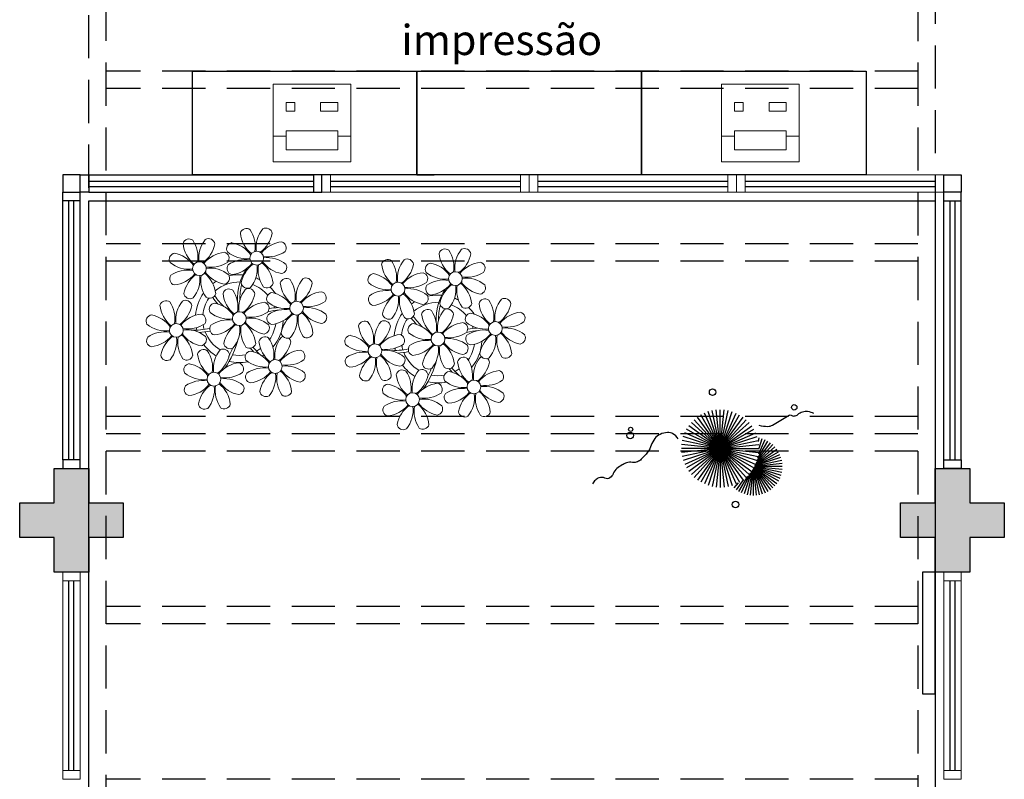
# Model space of a CAD drawing. Units: millimetres. Extents: x 971 to 1339, y 87 to 1406.
# Drawn here: x 1107 to 1112, y 212 to 216 of the extents above; entities that cross this region are included whole.
import ezdxf

# ---------------------------------------------------------------- set-up
doc = ezdxf.new("R2010")
doc.units = ezdxf.units.MM
for name, pattern in [('CONTINU', [0]), ('CONTINUO', [0]), ('DASHED2', [0.375, 0.25, -0.125])]:
    doc.linetypes.add(name, pattern=pattern)
for name, color, linetype in [('BASE ELETRICA', 253, 'Continuous'), ('BASE ELÉTRICA 2', 30, 'Continuous'), ('Layout', 4, 'Continuous')]:
    doc.layers.add(name, color=color, linetype=linetype)
doc.styles.add('100RE100', font='arial.ttf', dxfattribs={"height": 0.25})

# ---------------------------------------------------------------- blocks, each defined once
blk = doc.blocks.new('PERGOLA')
at = {"layer": 'BASE ELETRICA', "linetype": 'DASHED2'}
for p, q in [((109618.3825, -73558.0075), (109618.3825, -73541.8079)), ((109623.2825, -73541.8079), (109623.2825, -73558.0075)), ((109618.4825, -73557.9075), (109618.4825, -73541.9079)), ((109623.1825, -73541.9079), (109623.1825, -73557.9075)), ((109618.4825, -73553.0079), (109623.1825, -73553.0079)), ((109618.4825, -73553.9079), (109623.1825, -73553.9079)), ((109618.4825, -73554.0079), (109623.1825, -73554.0079)), ((109618.4825, -73554.9079), (109623.1825, -73554.9079)), ((109618.4825, -73555.0079), (109623.1825, -73555.0079)), ((109618.4825, -73555.0079), (109623.1825, -73555.0079)), ((109618.4825, -73555.1079), (109623.1825, -73555.1079)), ((109618.4825, -73556.0079), (109623.1825, -73556.0079)), ((109618.4825, -73556.1079), (109623.1825, -73556.1079)), ((109618.4825, -73557.0079), (109623.1825, -73557.0079)), ((109618.4825, -73557.1079), (109623.1825, -73557.1079))]:
    blk.add_line(p, q, dxfattribs=at)
blk = doc.blocks.new('P8')
at = {"layer": 'BASE ELETRICA', "lineweight": 5}
for centre in [(1.76, 2.06), (-5.34, 0.59), (24.76, -0.31), (17.66, -1.78), (6.12, -3.59), (-1.18, -4.96), (-7.82, -6.17), (29.12, -5.96), (21.82, -7.32), (15.19, -8.54), (3.45, -10.74), (-3.19, -11.95), (26.45, -13.11), (19.81, -14.32)]:
    blk.add_circle(centre, 0.8, dxfattribs=at)
for centre, radius, start, end in [((0.57, 4.76), 0.728, 54.2412, 163.9318), ((3.29, 5.3), 3.44, 185.5128, 231.8599), ((-1.9, 3.38), 3.5, 350.922, 34.2835), ((5.14, 3.27), 3.44, 140.5128, 186.8599), ((0.11, 5.58), 3.5, 305.922, 349.2835), ((2.84, 4.81), 0.728, 9.2412, 118.9318), ((-6.53, 3.3), 0.728, 54.2412, 163.9318), ((-3.81, 3.83), 3.44, 185.5128, 231.8599), ((-9, 1.92), 3.5, 350.922, 34.2835), ((-1.97, 1.8), 3.44, 140.5128, 186.8599), ((-6.99, 4.12), 3.5, 305.922, 349.2835), ((-4.27, 3.35), 0.728, 9.2412, 118.9318), ((-0.99, 3.13), 0.728, 99.2412, 208.9318), ((-1.76, 0.41), 3.5, 35.922, 79.2835), ((5, 0.53), 3.44, 95.5128, 141.8599), ((4.47, 3.25), 0.728, 324.2412, 73.9318), ((-8.1, 1.67), 0.728, 99.2412, 208.9318), ((-8.86, -1.06), 3.5, 35.922, 79.2835), ((-2.1, -0.94), 3.44, 95.5128, 141.8599), ((-2.63, 1.78), 0.728, 324.2412, 73.9318), ((0.55, 5.43), 3.44, 230.5128, 276.8599), ((3.09, 5.71), 3.5, 260.922, 304.2835), ((23.57, 2.4), 0.728, 54.2412, 163.9318), ((26.3, 2.93), 3.44, 185.5128, 231.8599), ((21.11, 1.01), 3.5, 350.922, 34.2835), ((28.14, 0.9), 3.44, 140.5128, 186.8599), ((23.12, 3.21), 3.5, 305.922, 349.2835), ((25.84, 2.44), 0.728, 9.2412, 118.9318), ((-6.55, 3.97), 3.44, 230.5128, 276.8599), ((-4.01, 4.25), 3.5, 260.922, 304.2835), ((-0.95, 0.87), 0.728, 144.2412, 253.9318), ((0.44, -1.6), 3.5, 80.922, 124.2835), ((-1.48, 3.59), 3.44, 275.5128, 321.8599), ((3.41, -1.47), 3.5, 125.922, 169.2835), ((-1.61, 0.85), 3.44, 320.5128, 6.8599), ((5.42, 0.73), 3.5, 170.922, 214.2835), ((0.23, -1.19), 3.44, 5.5128, 51.8599), ((5.29, 3.7), 3.5, 215.922, 259.2835), ((2.97, -1.32), 3.44, 50.5128, 96.8599), ((4.52, 0.98), 0.728, 279.2412, 28.9318), ((16.47, 0.93), 0.728, 54.2412, 163.9318), ((14, -0.45), 3.5, 350.922, 34.2835), ((21.04, -0.57), 3.44, 140.5128, 186.8599), ((18.74, 0.98), 0.728, 9.2412, 118.9318), ((22.01, 0.76), 0.728, 99.2412, 208.9318), ((21.24, -1.96), 3.5, 35.922, 79.2835), ((28.01, -1.84), 3.44, 95.5128, 141.8599), ((27.47, 0.88), 0.728, 324.2412, 73.9318), ((-6.67, -3.07), 3.5, 80.922, 124.2835), ((-8.58, 2.12), 3.44, 275.5128, 321.8599), ((-8.82, -6.75), 7.93, 54.9163, 59.0708), ((-6.87, -2.65), 3.44, 5.5128, 51.8599), ((-1.81, 2.24), 3.5, 215.922, 259.2835), ((-4.13, -2.78), 3.44, 50.5128, 96.8599), ((-1.18, -4.96), 5.09, 76.6257, 101.2054), ((8.57, -4.96), 9.9, 144.6026, 166.3715), ((14.91, -0.7), 0.728, 99.2412, 208.9318), ((14.14, -3.42), 3.5, 35.922, 79.2835), ((19.19, 1.47), 3.44, 185.5128, 231.8599), ((16.01, 1.75), 3.5, 305.922, 349.2835), ((20.9, -3.31), 3.44, 95.5128, 141.8599), ((20.37, -0.58), 0.728, 324.2412, 73.9318), ((23.56, 3.06), 3.44, 230.5128, 276.8599), ((26.09, 3.35), 3.5, 260.922, 304.2835), ((-8.05, -0.6), 0.728, 144.2412, 253.9318), ((-3.69, -2.93), 3.5, 125.922, 169.2835), ((-8.71, -0.62), 3.44, 320.5128, 6.8599), ((-1.68, -0.73), 3.5, 170.922, 214.2835), ((-1.18, -4.96), 5.09, 121.5115, 123.9034), ((-8.82, -6.75), 7.93, 40.153, 49.1957), ((-7.3, -5.44), 6.22, 38.976, 44.1425), ((-2.58, -0.48), 0.728, 279.2412, 28.9318), ((-1.18, -4.96), 4.25, 79.5079, 99.958), ((8.57, -4.96), 9.6, 152.8823, 159.0916), ((-1.18, -4.96), 4.25, 74.1954, 75.3637), ((0.69, -0.7), 0.728, 189.2412, 298.9318), ((-1.18, -4.96), 5.09, 36.338, 58.3289), ((2.95, -0.65), 0.728, 234.2412, 343.9318), ((4.93, -0.88), 0.728, 54.2412, 163.9318), ((7.65, -0.35), 3.44, 185.5128, 231.8599), ((2.46, -2.26), 3.5, 350.922, 34.2835), ((9.49, -2.38), 3.44, 140.5128, 186.8599), ((4.47, -0.07), 3.5, 305.922, 349.2835), ((7.19, -0.83), 0.728, 9.2412, 118.9318), ((16.45, 1.6), 3.44, 230.5128, 276.8599), ((18.99, 1.88), 3.5, 260.922, 304.2835), ((22.06, -1.5), 0.728, 144.2412, 253.9318), ((23.44, -3.97), 3.5, 80.922, 124.2835), ((21.52, 1.22), 3.44, 275.5128, 321.8599), ((26.41, -3.84), 3.5, 125.922, 169.2835), ((21.39, -1.52), 3.44, 320.5128, 6.8599), ((28.42, -1.64), 3.5, 170.922, 214.2835), ((23.23, -3.55), 3.44, 5.5128, 51.8599), ((28.29, 1.34), 3.5, 215.922, 259.2835), ((25.97, -3.69), 3.44, 50.5128, 96.8599), ((27.52, -1.39), 0.728, 279.2412, 28.9318), ((-1.18, -4.96), 5.09, 139.6216, 177.2535), ((-1.18, -4.96), 4.25, 117.8024, 125.3101), ((-2.37, -2.25), 0.728, 54.2412, 163.9318), ((0.35, -1.71), 3.44, 185.5128, 231.8599), ((-4.84, -3.63), 3.5, 350.922, 34.2835), ((2.2, -3.75), 3.44, 140.5128, 186.8599), ((-2.83, -1.43), 3.5, 305.922, 349.2835), ((-0.1, -2.2), 0.728, 9.2412, 118.9318), ((-1.18, -4.96), 4.25, 21.2258, 58.4551), ((3.36, -2.52), 0.728, 99.2412, 208.9318), ((2.6, -5.24), 3.5, 35.922, 79.2835), ((9.36, -5.12), 3.44, 95.5128, 141.8599), ((8.83, -2.4), 0.728, 324.2412, 73.9318), ((16.34, -5.43), 3.5, 80.922, 124.2835), ((21.19, -0.13), 3.5, 215.922, 259.2835), ((18.87, -5.15), 3.44, 50.5128, 96.8599), ((21.82, -7.32), 5.09, 76.6257, 101.2054), ((31.57, -7.33), 9.9, 144.6026, 166.3715), ((-9.01, -3.46), 0.728, 54.2412, 163.9318), ((-6.29, -2.93), 3.44, 185.5128, 231.8599), ((-11.48, -4.85), 3.5, 350.922, 34.2835), ((-4.44, -4.96), 3.44, 140.5128, 186.8599), ((-9.47, -2.65), 3.5, 305.922, 349.2835), ((-6.41, -2.16), 0.728, 189.2412, 228.0026), ((-6.74, -3.41), 0.728, 9.2412, 118.9318), ((-6.41, -2.16), 0.728, 282.5071, 298.9318), ((-1.18, -4.96), 4.25, 145.4192, 172.0062), ((-3.94, -3.88), 0.728, 99.2412, 208.9318), ((-4.15, -2.12), 0.728, 234.2412, 343.9318), ((-4.7, -6.6), 3.5, 35.922, 79.2835), ((2.06, -6.49), 3.44, 95.5128, 141.8599), ((1.53, -3.77), 0.728, 324.2412, 73.9318), ((4.21, -13.17), 9.86, 94.2878, 101.6908), ((4.91, -0.22), 3.44, 230.5128, 276.8599), ((7.45, 0.07), 3.5, 260.922, 304.2835), ((14.95, -2.97), 0.728, 144.2412, 253.9318), ((14.42, -0.25), 3.44, 275.5128, 321.8599), ((19.31, -5.3), 3.5, 125.922, 169.2835), ((14.29, -2.98), 3.44, 320.5128, 6.8599), ((21.32, -3.1), 3.5, 170.922, 214.2835), ((14.18, -9.12), 7.93, 54.9163, 59.0708), ((16.13, -5.02), 3.44, 5.5128, 51.8599), ((21.82, -7.32), 5.09, 121.5115, 123.9034), ((14.18, -9.12), 7.93, 40.153, 49.1957), ((20.42, -2.85), 0.728, 279.2412, 28.9318), ((21.82, -7.32), 4.25, 79.5079, 99.958), ((31.57, -7.33), 9.6, 152.8823, 159.0916), ((21.82, -7.32), 4.25, 74.1954, 75.3637), ((23.69, -3.07), 0.728, 189.2412, 298.9318), ((21.82, -7.32), 5.09, 36.338, 58.3289), ((25.96, -3.02), 0.728, 234.2412, 343.9318), ((27.93, -3.25), 0.728, 54.2412, 163.9318), ((30.65, -2.72), 3.44, 185.5128, 231.8599), ((25.46, -4.63), 3.5, 350.922, 34.2835), ((32.5, -4.75), 3.44, 140.5128, 186.8599), ((27.47, -2.44), 3.5, 305.922, 349.2835), ((30.2, -3.2), 0.728, 9.2412, 118.9318), ((-10.57, -5.1), 0.728, 99.2412, 208.9318), ((-11.34, -7.82), 3.5, 35.922, 79.2835), ((-4.58, -7.7), 3.44, 95.5128, 141.8599), ((-5.11, -4.98), 0.728, 324.2412, 73.9318), ((-2.39, -1.58), 3.44, 230.5128, 276.8599), ((-7.3, -5.44), 6.22, 11.8879, 16.4018), ((0.15, -1.3), 3.5, 260.922, 304.2835), ((4.21, -13.17), 9.56, 88.9574, 101.8062), ((3.41, -4.78), 0.728, 144.2412, 253.9318), ((4.79, -7.25), 3.5, 80.922, 124.2835), ((-1.18, -4.96), 4.25, 9.7434, 17.1061), ((2.88, -2.06), 3.44, 275.5128, 321.8599), ((-1.18, -4.96), 5.09, 12.0535, 15.1524), ((7.77, -7.12), 3.5, 125.922, 169.2835), ((4.21, -13.17), 9.56, 83.3221, 84.8757), ((2.75, -4.8), 3.44, 320.5128, 6.8599), ((9.78, -4.92), 3.5, 170.922, 214.2835), ((4.59, -6.83), 3.44, 5.5128, 51.8599), ((9.65, -1.94), 3.5, 215.922, 259.2835), ((7.33, -6.97), 3.44, 50.5128, 96.8599), ((8.88, -4.67), 0.728, 279.2412, 28.9318), ((21.82, -7.32), 5.09, 139.6216, 177.2535), ((21.82, -7.32), 4.25, 117.8024, 125.3101), ((20.63, -4.62), 0.728, 54.2412, 163.9318), ((23.35, -4.08), 3.44, 185.5128, 231.8599), ((15.7, -7.81), 6.22, 38.976, 44.1425), ((18.16, -6), 3.5, 350.922, 34.2835), ((25.2, -6.12), 3.44, 140.5128, 186.8599), ((20.17, -3.8), 3.5, 305.922, 349.2835), ((22.9, -4.57), 0.728, 9.2412, 118.9318), ((21.82, -7.32), 4.25, 21.2258, 58.4551), ((26.37, -4.89), 0.728, 99.2412, 208.9318), ((25.6, -7.61), 3.5, 35.922, 79.2835), ((32.36, -7.49), 3.44, 95.5128, 141.8599), ((31.83, -4.77), 0.728, 324.2412, 73.9318), ((-9.03, -2.8), 3.44, 230.5128, 276.8599), ((-6.49, -2.51), 3.5, 260.922, 304.2835), ((-2.51, -8.61), 3.5, 80.922, 124.2835), ((-4.42, -3.43), 3.44, 275.5128, 321.8599), ((0.47, -8.48), 3.5, 125.922, 169.2835), ((-2.71, -8.2), 3.44, 5.5128, 51.8599), ((2.35, -3.31), 3.5, 215.922, 259.2835), ((0.03, -8.33), 3.44, 50.5128, 96.8599), ((1.58, -6.03), 0.728, 279.2412, 28.9318), ((-1.18, -4.96), 4.25, 326.3984, 353.8236), ((-1.18, -4.96), 5.09, 324.3663, 355.6451), ((14, -5.83), 0.728, 54.2412, 163.9318), ((16.72, -5.3), 3.44, 185.5128, 231.8599), ((11.53, -7.21), 3.5, 350.922, 34.2835), ((18.56, -7.33), 3.44, 140.5128, 186.8599), ((13.54, -5.02), 3.5, 305.922, 349.2835), ((16.59, -4.53), 0.728, 189.2412, 228.0026), ((16.26, -5.78), 0.728, 9.2412, 118.9318), ((16.59, -4.53), 0.728, 282.5071, 298.9318), ((21.82, -7.32), 4.25, 145.4192, 172.0062), ((19.07, -6.25), 0.728, 99.2412, 208.9318), ((18.85, -4.48), 0.728, 234.2412, 343.9318), ((18.3, -8.97), 3.5, 35.922, 79.2835), ((25.06, -8.85), 3.44, 95.5128, 141.8599), ((24.53, -6.13), 0.728, 324.2412, 73.9318), ((27.91, -2.59), 3.44, 230.5128, 276.8599), ((30.45, -2.3), 3.5, 260.922, 304.2835), ((-9.14, -9.83), 3.5, 80.922, 124.2835), ((-11.06, -4.64), 3.44, 275.5128, 321.8599), ((-9.35, -9.41), 3.44, 5.5128, 51.8599), ((-4.29, -4.52), 3.5, 215.922, 259.2835), ((-6.61, -9.55), 3.44, 50.5128, 96.8599), ((-6.53, 2), 7.99, 274.6501, 284.8641), ((-5.94, 0.19), 6.42, 271.8189, 281.906), ((-1.18, -4.96), 4.25, 191.7544, 192.795), ((-1.18, -4.96), 4.25, 196.8647, 200.2384), ((-3.89, -6.15), 0.728, 144.2412, 253.9318), ((-4.55, -6.17), 3.44, 320.5128, 6.8599), ((2.48, -6.28), 3.5, 170.922, 214.2835), ((-6.54, -13.62), 10.2, 36.2927, 45.4646), ((-6.54, -13.62), 10.5, 36.411, 41.5755), ((5.05, -6.35), 0.728, 189.2412, 298.9318), ((7.31, -6.3), 0.728, 234.2412, 343.9318), ((12.43, -7.47), 0.728, 99.2412, 208.9318), ((11.66, -10.19), 3.5, 35.922, 79.2835), ((18.43, -10.07), 3.44, 95.5128, 141.8599), ((17.9, -7.35), 0.728, 324.2412, 73.9318), ((20.61, -3.95), 3.44, 230.5128, 276.8599), ((15.7, -7.81), 6.22, 11.8879, 16.4018), ((23.15, -3.67), 3.5, 260.922, 304.2835), ((27.22, -15.54), 9.86, 94.2878, 101.6908), ((27.22, -15.54), 9.56, 88.9574, 101.8062), ((26.41, -7.15), 0.728, 144.2412, 253.9318), ((27.8, -9.62), 3.5, 80.922, 124.2835), ((21.82, -7.32), 4.25, 9.7434, 17.1061), ((25.88, -4.43), 3.44, 275.5128, 321.8599), ((21.82, -7.32), 5.09, 12.0535, 15.1524), ((30.77, -9.49), 3.5, 125.922, 169.2835), ((27.22, -15.54), 9.56, 83.3221, 84.8757), ((25.75, -7.17), 3.44, 320.5128, 6.8599), ((32.78, -7.29), 3.5, 170.922, 214.2835), ((27.59, -9.2), 3.44, 5.5128, 51.8599), ((32.65, -4.31), 3.5, 215.922, 259.2835), ((30.33, -9.33), 3.44, 50.5128, 96.8599), ((31.88, -7.04), 0.728, 279.2412, 28.9318), ((-10.53, -7.36), 0.728, 144.2412, 253.9318), ((-6.17, -9.7), 3.5, 125.922, 169.2835), ((-11.19, -7.38), 3.44, 320.5128, 6.8599), ((-4.16, -7.5), 3.5, 170.922, 214.2835), ((-1.18, -4.96), 5.09, 214.7168, 225.8089), ((-5.06, -7.25), 0.728, 279.2412, 28.9318), ((-1.18, -4.96), 4.25, 219.4845, 248.6966), ((-2.25, -7.71), 0.728, 189.2412, 298.9318), ((-6.98, -7.29), 6.03, 324.6409, 3.3511), ((-6.74, -7.38), 5.49, 344.0711, 2.6448), ((0.01, -7.66), 0.728, 234.2412, 343.9318), ((2.26, -8.03), 0.728, 54.2412, 163.9318), ((4.98, -7.5), 3.44, 185.5128, 231.8599), ((-0.21, -9.41), 3.5, 350.922, 34.2835), ((6.82, -9.53), 3.44, 140.5128, 186.8599), ((1.8, -7.21), 3.5, 305.922, 349.2835), ((4.52, -7.98), 0.728, 9.2412, 118.9318), ((13.98, -5.17), 3.44, 230.5128, 276.8599), ((16.51, -4.88), 3.5, 260.922, 304.2835), ((20.5, -10.98), 3.5, 80.922, 124.2835), ((18.58, -5.79), 3.44, 275.5128, 321.8599), ((20.29, -10.57), 3.44, 5.5128, 51.8599), ((25.35, -5.68), 3.5, 215.922, 259.2835), ((23.03, -10.7), 3.44, 50.5128, 96.8599), ((21.82, -7.32), 4.25, 326.3984, 353.8236), ((21.82, -7.32), 5.09, 324.3663, 355.6451), ((-8.89, -8.93), 0.728, 189.2412, 298.9318), ((-6.63, -8.88), 0.728, 234.2412, 343.9318), ((-4.38, -9.25), 0.728, 54.2412, 163.9318), ((-1.66, -8.71), 3.44, 185.5128, 231.8599), ((-6.85, -10.63), 3.5, 350.922, 34.2835), ((0.19, -10.75), 3.44, 140.5128, 186.8599), ((-4.84, -8.43), 3.5, 305.922, 349.2835), ((-2.11, -9.2), 0.728, 9.2412, 118.9318), ((-1.18, -4.96), 4.25, 268.8569, 310.9878), ((0.69, -9.66), 0.728, 99.2412, 208.9318), ((-0.08, -12.39), 3.5, 35.922, 79.2835), ((-1.18, -4.96), 5.09, 302.0643, 307.1567), ((6.69, -12.27), 3.44, 95.5128, 141.8599), ((6.16, -9.55), 0.728, 324.2412, 73.9318), ((13.86, -12.2), 3.5, 80.922, 124.2835), ((13.66, -11.78), 3.44, 5.5128, 51.8599), ((18.71, -6.89), 3.5, 215.922, 259.2835), ((16.4, -11.92), 3.44, 50.5128, 96.8599), ((16.48, -0.37), 7.99, 274.6501, 284.8641), ((17.06, -2.18), 6.42, 271.8189, 281.906), ((21.82, -7.32), 4.25, 191.7544, 192.795), ((21.82, -7.32), 4.25, 196.8647, 200.2384), ((19.11, -8.52), 0.728, 144.2412, 253.9318), ((23.47, -10.85), 3.5, 125.922, 169.2835), ((18.45, -8.53), 3.44, 320.5128, 6.8599), ((25.48, -8.65), 3.5, 170.922, 214.2835), ((16.46, -15.99), 10.2, 36.2927, 45.4646), ((16.46, -15.99), 10.5, 36.411, 41.5755), ((24.58, -8.4), 0.728, 279.2412, 28.9318), ((28.05, -8.72), 0.728, 189.2412, 298.9318), ((30.31, -8.67), 0.728, 234.2412, 343.9318), ((-5.95, -10.88), 0.728, 99.2412, 208.9318), ((-6.71, -13.6), 3.5, 35.922, 79.2835), ((-1.18, -4.96), 5.09, 242.3459, 248.0677), ((0.05, -13.48), 3.44, 95.5128, 141.8599), ((-1.18, -4.96), 5.09, 265.1392, 283.4645), ((-0.48, -10.76), 0.728, 324.2412, 73.9318), ((2.24, -7.36), 3.44, 230.5128, 276.8599), ((4.78, -7.08), 3.5, 260.922, 304.2835), ((12.48, -9.73), 0.728, 144.2412, 253.9318), ((11.95, -7.01), 3.44, 275.5128, 321.8599), ((16.83, -12.07), 3.5, 125.922, 169.2835), ((11.81, -9.75), 3.44, 320.5128, 6.8599), ((18.84, -9.87), 3.5, 170.922, 214.2835), ((21.82, -7.32), 5.09, 214.7168, 225.8089), ((17.94, -9.62), 0.728, 279.2412, 28.9318), ((21.82, -7.32), 4.25, 219.4845, 248.6966), ((20.75, -10.08), 0.728, 189.2412, 298.9318), ((16.02, -9.66), 6.03, 324.6409, 3.3511), ((16.26, -9.74), 5.49, 344.0711, 2.6448), ((23.01, -10.03), 0.728, 234.2412, 343.9318), ((25.26, -10.4), 0.728, 54.2412, 163.9318), ((27.98, -9.87), 3.44, 185.5128, 231.8599), ((22.79, -11.78), 3.5, 350.922, 34.2835), ((29.83, -11.9), 3.44, 140.5128, 186.8599), ((24.8, -9.58), 3.5, 305.922, 349.2835), ((27.53, -10.35), 0.728, 9.2412, 118.9318), ((-4.4, -8.58), 3.44, 230.5128, 276.8599), ((-1.86, -8.3), 3.5, 260.922, 304.2835), ((2.12, -14.4), 3.5, 80.922, 124.2835), ((0.21, -9.21), 3.44, 275.5128, 321.8599), ((1.92, -13.98), 3.44, 5.5128, 51.8599), ((6.98, -9.09), 3.5, 215.922, 259.2835), ((4.66, -14.11), 3.44, 50.5128, 96.8599), ((18.62, -11.61), 0.728, 54.2412, 163.9318), ((16.16, -13), 3.5, 350.922, 34.2835), ((23.19, -13.11), 3.44, 140.5128, 186.8599), ((20.89, -11.57), 0.728, 9.2412, 118.9318), ((21.82, -7.32), 4.25, 268.8569, 310.9878), ((23.69, -12.03), 0.728, 99.2412, 208.9318), ((22.93, -14.76), 3.5, 35.922, 79.2835), ((21.82, -7.32), 5.09, 302.0643, 307.1567), ((29.69, -14.64), 3.44, 95.5128, 141.8599), ((29.16, -11.92), 0.728, 324.2412, 73.9318), ((-4.51, -15.61), 3.5, 80.922, 124.2835), ((-4.72, -15.2), 3.44, 5.5128, 51.8599), ((0.34, -10.31), 3.5, 215.922, 259.2835), ((-1.98, -15.33), 3.44, 50.5128, 96.8599), ((0.74, -11.93), 0.728, 144.2412, 253.9318), ((5.1, -14.26), 3.5, 125.922, 169.2835), ((0.08, -11.95), 3.44, 320.5128, 6.8599), ((7.11, -12.06), 3.5, 170.922, 214.2835), ((6.21, -11.81), 0.728, 279.2412, 28.9318), ((14.11, -11.3), 0.728, 189.2412, 298.9318), ((16.38, -11.25), 0.728, 234.2412, 343.9318), ((17.06, -13.25), 0.728, 99.2412, 208.9318), ((16.29, -15.97), 3.5, 35.922, 79.2835), ((21.34, -11.08), 3.44, 185.5128, 231.8599), ((21.82, -7.32), 5.09, 242.3459, 248.0677), ((18.17, -10.8), 3.5, 305.922, 349.2835), ((23.06, -15.85), 3.44, 95.5128, 141.8599), ((21.82, -7.32), 5.09, 265.1392, 283.4645), ((22.52, -13.13), 0.728, 324.2412, 73.9318), ((25.24, -9.73), 3.44, 230.5128, 276.8599), ((27.78, -9.45), 3.5, 260.922, 304.2835), ((-5.9, -13.15), 0.728, 144.2412, 253.9318), ((-6.43, -10.42), 3.44, 275.5128, 321.8599), ((-1.54, -15.48), 3.5, 125.922, 169.2835), ((-6.56, -13.16), 3.44, 320.5128, 6.8599), ((0.47, -13.28), 3.5, 170.922, 214.2835), ((-0.43, -13.03), 0.728, 279.2412, 28.9318), ((2.38, -13.5), 0.728, 189.2412, 298.9318), ((4.64, -13.45), 0.728, 234.2412, 343.9318), ((18.6, -10.95), 3.44, 230.5128, 276.8599), ((21.14, -10.66), 3.5, 260.922, 304.2835), ((25.13, -16.77), 3.5, 80.922, 124.2835), ((24.92, -16.35), 3.44, 5.5128, 51.8599), ((29.98, -11.46), 3.5, 215.922, 259.2835), ((27.66, -16.48), 3.44, 50.5128, 96.8599), ((18.49, -17.98), 3.5, 80.922, 124.2835), ((23.34, -12.67), 3.5, 215.922, 259.2835), ((21.02, -17.7), 3.44, 50.5128, 96.8599), ((23.74, -14.3), 0.728, 144.2412, 253.9318), ((23.21, -11.58), 3.44, 275.5128, 321.8599), ((28.1, -16.63), 3.5, 125.922, 169.2835), ((23.08, -14.32), 3.44, 320.5128, 6.8599), ((30.11, -14.43), 3.5, 170.922, 214.2835), ((29.21, -14.18), 0.728, 279.2412, 28.9318), ((-4.26, -14.71), 0.728, 189.2412, 298.9318), ((-2, -14.66), 0.728, 234.2412, 343.9318), ((17.11, -15.51), 0.728, 144.2412, 253.9318), ((16.57, -12.79), 3.44, 275.5128, 321.8599), ((21.46, -17.85), 3.5, 125.922, 169.2835), ((16.44, -15.53), 3.44, 320.5128, 6.8599), ((23.47, -15.65), 3.5, 170.922, 214.2835), ((18.28, -17.56), 3.44, 5.5128, 51.8599), ((22.57, -15.4), 0.728, 279.2412, 28.9318), ((25.38, -15.86), 0.728, 189.2412, 298.9318), ((27.64, -15.82), 0.728, 234.2412, 343.9318), ((18.74, -17.08), 0.728, 189.2412, 298.9318), ((21, -17.03), 0.728, 234.2412, 343.9318)]:
    blk.add_arc(centre, radius, start, end, dxfattribs=at)
blk = doc.blocks.new('esquadria 1.50')
at = {"layer": 'BASE ELETRICA'}
for p, q in [((0.05, 0.0637), (1.15, 0.0637)), ((0.05, 0.0337), (1.15, 0.0337))]:
    blk.add_line(p, q, dxfattribs=at)
at = {"layer": 'BASE ELÉTRICA 2', "lineweight": 5}
for p, q in [((0, 0.1), (0.05, 0.1)), ((0, 0), (0, 0.1)), ((0.05, 0.1), (1.15, 0.1)), ((0.05, 0.1), (0.05, 0)), ((1.15, 0.1), (1.15, 0)), ((1.15, 0.1), (1.2, 0.1)), ((1.2, 0), (1.2, 0.1)), ((0.05, 0), (0, 0)), ((0.05, 0), (1.15, 0)), ((1.15, 0), (1.2, 0))]:
    blk.add_line(p, q, dxfattribs=at)
blk = doc.blocks.new('BLOCOPILARES')
at = {"layer": 'BASE ELÉTRICA 2', "linetype": 'Continuous'}
for points in [[(673102.6879, 7696306.7003, 0), (673102.8879, 7696306.7003, 0), (673102.8879, 7696306.9003, 0), (673103.0879, 7696306.9003, 0), (673103.0879, 7696306.7003, 0), (673103.2879, 7696306.7003, 0), (673103.2879, 7696306.5003, 0), (673103.0879, 7696306.5003, 0), (673103.0879, 7696306.3003, 0), (673102.8879, 7696306.3003, 0), (673102.8879, 7696306.5003, 0), (673102.6879, 7696306.5003, 0)], [(673107.7879, 7696306.7003, 0), (673107.9879, 7696306.7003, 0), (673107.9879, 7696306.9003, 0), (673108.1879, 7696306.9003, 0), (673108.1879, 7696306.7003, 0), (673108.3879, 7696306.7003, 0), (673108.3879, 7696306.5003, 0), (673108.1879, 7696306.5003, 0), (673108.1879, 7696306.3003, 0), (673107.9879, 7696306.3003, 0), (673107.9879, 7696306.5003, 0), (673107.7879, 7696306.5003, 0)]]:
    blk.add_polyline3d(points, close=True, dxfattribs=at)
blk = doc.blocks.new('SOPILARES')
at = {"layer": 'BASE ELÉTRICA 2', "lineweight": 5}
blk.add_blockref('BLOCOPILARES', (-563676.8931, -7770101.2012), dxfattribs=at)
blk = doc.blocks.new('VEG')
at = {"layer": 'BASE ELETRICA'}
for p, q in [((-0.349, 0.193), (-0.54, 0.405)), ((-0.348, 0.195), (-0.516, 0.425)), ((-0.347, 0.197), (-0.489, 0.442)), ((-0.346, 0.198), (-0.461, 0.457)), ((-0.345, 0.2), (-0.432, 0.468)), ((-0.344, 0.203), (-0.402, 0.476)), ((-0.342, 0.206), (-0.371, 0.481)), ((-0.339, 0.21), (-0.339, 0.483)), ((-0.336, 0.216), (-0.308, 0.481)), ((-0.331, 0.224), (-0.277, 0.476)), ((-0.322, 0.236), (-0.247, 0.468)), ((-0.307, 0.255), (-0.217, 0.457)), ((-0.281, 0.283), (-0.189, 0.442)), ((-0.241, 0.318), (-0.163, 0.425)), ((-0.185, 0.353), (-0.139, 0.405)), ((-0.352, 0.188), (-0.613, 0.305)), ((-0.351, 0.189), (-0.599, 0.333)), ((-0.351, 0.191), (-0.582, 0.359)), ((-0.35, 0.192), (-0.562, 0.383)), ((0, 0), (-0.235, 0.324)), ((0, 0), (-0.2, 0.346)), ((0, 0), (-0.163, 0.365)), ((0, 0), (-0.124, 0.38)), ((0, 0), (-0.083, 0.391)), ((0, 0), (-0.042, 0.398)), ((0, 0), (0, 0.4)), ((0, 0), (0.042, 0.398)), ((0, 0), (0.083, 0.391)), ((0, 0), (0.124, 0.38)), ((0, 0), (0.163, 0.365)), ((0, 0), (0.2, 0.346)), ((0, 0), (0.235, 0.324)), ((-0.354, 0.184), (-0.638, 0.214)), ((-0.353, 0.186), (-0.633, 0.245)), ((-0.353, 0.187), (-0.625, 0.275)), ((0, 0), (-0.324, 0.235)), ((0, 0), (-0.297, 0.268)), ((0, 0), (-0.268, 0.297)), ((0, 0), (0.268, 0.297)), ((0, 0), (0.297, 0.268)), ((0, 0), (0.324, 0.235)), ((-0.355, 0.183), (-0.639, 0.183)), ((-0.356, 0.181), (-0.638, 0.151)), ((-0.357, 0.179), (-0.633, 0.12)), ((-0.358, 0.176), (-0.625, 0.09)), ((-0.36, 0.173), (-0.613, 0.06)), ((-0.361, 0.17), (-0.599, 0.033)), ((-0.364, 0.165), (-0.582, 0.006)), ((-0.367, 0.158), (-0.562, -0.018)), ((-0.371, 0.147), (-0.54, -0.04)), ((-0.378, 0.129), (-0.516, -0.06)), ((0, 0), (-0.38, 0.124)), ((0, 0), (-0.365, 0.163)), ((0, 0), (-0.346, 0.2)), ((0, 0), (0.346, 0.2)), ((0, 0), (0.365, 0.163)), ((0, 0), (0.38, 0.124)), ((-0.387, 0.1), (-0.489, -0.077)), ((-0.396, 0.055), (-0.461, -0.092)), ((0, 0), (-0.4, 0)), ((0, 0), (-0.398, 0.042)), ((0, 0), (-0.398, -0.042)), ((0, 0), (-0.391, 0.083)), ((0, 0), (-0.391, -0.083)), ((0, 0), (-0.38, -0.124)), ((0, 0), (-0.365, -0.163)), ((0, 0), (-0.346, -0.2)), ((0, 0), (-0.324, -0.235)), ((0, 0), (-0.297, -0.268)), ((0, 0), (-0.268, -0.297)), ((0, 0), (-0.235, -0.324)), ((0, 0), (-0.2, -0.346)), ((0, 0), (-0.163, -0.365)), ((0, 0), (-0.124, -0.38)), ((0, 0), (-0.083, -0.391)), ((0, 0), (-0.042, -0.398)), ((0, 0), (0.391, 0.083)), ((0, 0), (0.398, 0.042)), ((0, 0), (0, -0.4)), ((0, 0), (0.042, -0.398)), ((0, 0), (0.083, -0.391)), ((0, 0), (0.124, -0.38)), ((0, 0), (0.163, -0.365)), ((0, 0), (0.2, -0.346)), ((0, 0), (0.235, -0.324)), ((0, 0), (0.268, -0.297)), ((0, 0), (0.297, -0.268)), ((0, 0), (0.324, -0.235)), ((0, 0), (0.346, -0.2)), ((0, 0), (0.365, -0.163)), ((0, 0), (0.38, -0.124)), ((0, 0), (0.391, -0.083)), ((0, 0), (0.398, -0.042)), ((0, 0), (0.4, 0)), ((-0.4, -0.005), (-0.432, -0.103)), ((-0.394, -0.074), (-0.402, -0.111))]:
    blk.add_line(p, q, dxfattribs=at)
for points in [[(0.433, -0.1, 0.114957), (0.486, -0.152, 0.150048), (0.542, -0.165, 0.098072), (0.619, -0.146, 0.114783), (0.673, -0.103, 0.087794), (0.71, -0.035, -0.08299), (0.748, 0.037, -0.038464), (0.813, 0.111, -0.081037), (0.851, 0.137, -0.16839), (0.904, 0.143, 0.147538), (0.964, 0.147, 0.042387), (1.01, 0.169, 0.033514), (1.063, 0.206, 0.140942), (1.101, 0.257, -0.16076), (1.135, 0.302, -0.271218), (1.186, 0.305, 0.214533), (1.248, 0.302, 0.09377), (1.285, 0.324, 0.082811), (1.314, 0.363)], [(-0.399, -0.241, 0.073015), (-0.49, -0.228, 0.135968), (-0.539, -0.242), (-0.641, -0.304), (-0.708, -0.344, -0.291556), (-0.729, -0.343, 0.171709), (-0.762, -0.335, 0.170253), (-0.799, -0.351, -0.121136), (-0.847, -0.379, -0.102926), (-0.9, -0.383, -0.083885), (-0.961, -0.364)]]:
    blk.add_lwpolyline(points, format="xyb", dxfattribs=at)
for centre, radius in [((-0.158, 0.576), 0.0338), ((0.926, -0.134), 0.0339), ((0.922, -0.198), 0.0216), ((-0.762, -0.424), 0.0278), ((0.078, -0.581), 0.0338)]:
    blk.add_circle(centre, radius, dxfattribs=at)
blk = doc.blocks.new('JARDIMADM')
at = {"layer": 'BASE ELETRICA'}
blk.add_line((-2537055.4041, 1743316.4917), (-2537055.4041, 1743303.5922), dxfattribs=at)
blk.add_lwpolyline([(-2537060.3041, 1743316.4917), (-2537055.4041, 1743316.4917), (-2537055.4041, 1743303.5922), (-2537060.3041, 1743303.5922)], close=True, dxfattribs=at)
at = {"layer": 'BASE ELETRICA', "linetype": 'CONTINUO', "xscale": 0.5624360270260227, "yscale": 0.5624360270260227, "zscale": 0.5624360270260227}
blk.add_blockref('VEG', (-2537059.0595, 1743305.0264), dxfattribs=at)
blk = doc.blocks.new('IMPRESSORA MONO')
at = {"layer": 'BASE ELETRICA', "linetype": 'Continuous', "lineweight": 0, "ltscale": 10}
for p, q in [((3030.7877, -455.8852), (3030.7127, -455.8852)), ((3030.7877, -455.8552), (3030.7877, -455.9652)), ((3031.0877, -455.8552), (3030.7877, -455.8552)), ((3031.0877, -455.8552), (3031.0877, -455.9652)), ((3031.1627, -455.8852), (3031.0877, -455.8852)), ((3031.0877, -455.9652), (3030.7877, -455.9652))]:
    blk.add_line(p, q, dxfattribs=at)
at = {"layer": 'BASE ELETRICA', "linetype": 'Continuous', "lineweight": 0, "ltscale": 10, "flags": 128}
for points in [[(3031.1627, -455.5852), (3030.7127, -455.5852), (3030.7127, -456.0352), (3031.1627, -456.0352)], [(3030.8377, -455.6902), (3030.7877, -455.6902), (3030.7877, -455.7402), (3030.8377, -455.7402)], [(3031.0877, -455.6902), (3030.9877, -455.6902), (3030.9877, -455.7402), (3031.0877, -455.7402)]]:
    blk.add_lwpolyline(points, close=True, dxfattribs=at)
blk = doc.blocks.new('IMPRESSORA LASER MONO')
at = {"layer": 'BASE ELETRICA', "linetype": 'CONTINUO'}
blk.add_blockref('IMPRESSORA MONO', (0, 0), dxfattribs=at)
blk = doc.blocks.new('BASEc')
at = {"layer": 'BASE ELETRICA'}
for points in [[(1740.5541, 1215.6768), (1740.3541, 1215.6768), (1740.3541, 1215.4768), (1740.1541, 1215.4768), (1740.1541, 1215.6768), (1739.9541, 1215.6768), (1739.9541, 1215.8768), (1740.1541, 1215.8768), (1740.1541, 1216.0768), (1740.3541, 1216.0768), (1740.3541, 1215.8768), (1740.5541, 1215.8768)], [(1745.6541, 1215.6768), (1745.4541, 1215.6768), (1745.4541, 1215.4768), (1745.2541, 1215.4768), (1745.2541, 1215.6768), (1745.0541, 1215.6768), (1745.0541, 1215.8768), (1745.2541, 1215.8768), (1745.2541, 1216.0768), (1745.4541, 1216.0768), (1745.4541, 1215.8768), (1745.6541, 1215.8768)]]:
    blk.add_hatch(color=256, dxfattribs=at).paths.add_polyline_path(points)
at = {"layer": 'BASE ELETRICA', "lineweight": 5}
for p, q in [((1742.2541, 1217.7763, 0), (1742.3541, 1217.7763, 0)), ((1742.3041, 1217.7763), (1742.3541, 1217.7763))]:
    blk.add_line(p, q, dxfattribs=at)
at = {"layer": 'BASE ELETRICA', "linetype": 'CONTINU'}
for p, q in [((1740.3541, 1217.74, 0), (1741.6541, 1217.74, 0)), ((1740.3541, 1217.71, 0), (1741.6541, 1217.71, 0)), ((1740.2378, 1216.1268), (1740.2378, 1217.6263, 0)), ((1740.2678, 1216.1268), (1740.2678, 1217.6263, 0)), ((1745.3404, 1216.1268), (1745.3404, 1217.6263, 0)), ((1745.3704, 1216.1268), (1745.3704, 1217.6263, 0))]:
    blk.add_line(p, q, dxfattribs=at)
at = {"layer": 'BASE ELETRICA', "elevation": 0}
for points in [[(1740.9541, 1218.3763), (1742.2541, 1218.3763), (1742.2541, 1217.7763), (1740.9541, 1217.7763)], [(1742.2541, 1218.3763), (1743.5541, 1218.3763), (1743.5541, 1217.7763), (1742.2541, 1217.7763)], [(1743.5541, 1218.3763), (1744.8541, 1218.3763), (1744.8541, 1217.7763), (1743.5541, 1217.7763)]]:
    blk.add_lwpolyline(points, close=True, dxfattribs=at)
at = {"layer": 'BASE ELÉTRICA 2'}
for p, q in [((1740.3041, 1217.7763, 0), (1740.3541, 1217.7763, 0)), ((1740.3041, 1217.6763, 0), (1740.3041, 1217.7763, 0)), ((1740.3541, 1217.7763, 0), (1741.6541, 1217.7763, 0)), ((1740.3541, 1217.7763, 0), (1740.3541, 1217.6763, 0)), ((1741.6541, 1217.7763, 0), (1741.6541, 1217.6763, 0)), ((1741.7041, 1217.6763, 0), (1741.7041, 1217.7763)), ((1741.7041, 1217.6763, 0), (1741.7041, 1217.7763, 0)), ((1742.2541, 1217.7763, 0), (1742.3541, 1217.7763, 0)), ((1742.3041, 1217.7763), (1742.3541, 1217.7763)), ((1740.2041, 1217.6763, 0), (1740.3041, 1217.6763)), ((1740.2041, 1217.6263, 0), (1740.2041, 1217.6763, 0)), ((1740.2041, 1217.6763, 0), (1740.3041, 1217.6763, 0)), ((1740.3541, 1217.6763, 0), (1740.3041, 1217.6763, 0)), ((1740.3041, 1217.6263), (1740.3041, 1217.6763)), ((1740.3041, 1217.5763, 0), (1740.3041, 1217.6763, 0)), ((1740.3541, 1217.6763, 0), (1741.6541, 1217.6763, 0)), ((1741.6541, 1217.6763, 0), (1741.7041, 1217.6763, 0)), ((1745.4041, 1217.6763, 0), (1745.3041, 1217.6763)), ((1745.3041, 1217.6263), (1745.3041, 1217.6763)), ((1745.4041, 1217.6763, 0), (1745.3041, 1217.6763, 0)), ((1745.3041, 1217.5763, 0), (1745.3041, 1217.6763, 0)), ((1745.4041, 1217.6263, 0), (1745.4041, 1217.6763, 0)), ((1740.2041, 1216.1268), (1740.2041, 1217.6263, 0)), ((1740.3041, 1217.6263, 0), (1740.2041, 1217.6263, 0)), ((1740.3041, 1216.1268), (1740.3041, 1217.6263, 0)), ((1745.3041, 1216.1268), (1745.3041, 1217.6263, 0)), ((1745.3041, 1217.6263, 0), (1745.4041, 1217.6263, 0)), ((1745.4041, 1216.1268), (1745.4041, 1217.6263, 0)), ((1740.3041, 1216.1268), (1740.2041, 1216.1268)), ((1740.2041, 1216.1268), (1740.2041, 1216.0768)), ((1740.3041, 1216.0768), (1740.3041, 1216.1268)), ((1745.3041, 1216.0768), (1745.3041, 1216.1268)), ((1745.3041, 1216.1268), (1745.4041, 1216.1268)), ((1745.4041, 1216.1268), (1745.4041, 1216.0768)), ((1740.2041, 1216.0768), (1740.3041, 1216.0768)), ((1745.4041, 1216.0768), (1745.3041, 1216.0768))]:
    blk.add_line(p, q, dxfattribs=at)
at = {"layer": 'BASE ELÉTRICA 2', "elevation": 0}
for points in [[(1740.2041, 1217.6763), (1740.3041, 1217.6763), (1740.3041, 1217.7763), (1740.2041, 1217.7763)], [(1745.4041, 1217.6763), (1745.3041, 1217.6763), (1745.3041, 1217.7763), (1745.4041, 1217.7763)], [(1745.2541, 1215.4768), (1745.1796, 1215.4768), (1745.1796, 1214.7714), (1745.2541, 1214.7714)]]:
    blk.add_lwpolyline(points, close=True, dxfattribs=at)
at = {"layer": 'BASE ELETRICA', "zscale": 25.4, "rotation": 180}
blk.add_blockref('PERGOLA', (111363.6366, -72338.7312), dxfattribs=at)
at = {"layer": 'BASE ELETRICA'}
for name, p, rotation in [('JARDIMADM', (-2535315.05, 1744521.2184), 180), ('esquadria 1.50', (1745.4041, 1214.2768), 89.99999999999999)]:
    blk.add_blockref(name, p, dxfattribs=dict(at, rotation=rotation))
at = {"layer": 'BASE ELETRICA', "linetype": 'CONTINUO'}
for p in [(-1289.2915, 1673.8864), (-1286.6956, 1673.8864)]:
    blk.add_blockref('IMPRESSORA LASER MONO', p, dxfattribs=at)
at = {"layer": 'BASE ELETRICA'}
for p in [(1741.7041, 1217.6763, 0), (1742.9041, 1217.6763), (1744.1041, 1217.6763)]:
    blk.add_blockref('esquadria 1.50', p, dxfattribs=at)
at = {"layer": 'BASE ELETRICA', "linetype": 'CONTINU', "xscale": 0.05000000000000071, "yscale": 0.05000000000000071, "zscale": 0.1, "rotation": 180}
blk.add_blockref('P8', (1742.3168, 1216.5781), dxfattribs=at)
at = {"layer": 'BASE ELETRICA', "xscale": -1, "rotation": 270}
blk.add_blockref('esquadria 1.50', (1740.2041, 1214.2768), dxfattribs=at)
at = {"layer": 'BASE ELÉTRICA 2', "rotation": 180}
blk.add_blockref('SOPILARES', (111171.4489, -72578.8241), dxfattribs=at)
at = {"layer": 'BASE ELETRICA', "insert": (1742.7448, 1218.5578), "char_height": 0.175, "attachment_point": 5, "style": '100RE100'}
blk.add_mtext_dynamic_manual_height_columns('impressão', width=1.494718, gutter_width=7.2997, heights=[0], dxfattribs=at)

msp = doc.modelspace()

# ---------------------------------------------------------------- block references
at = {"layer": 'Layout'}
msp.add_blockref('BASEc', (-633.2036, -1002.2075, 0), dxfattribs=at)

doc.saveas('drawing.dxf')
